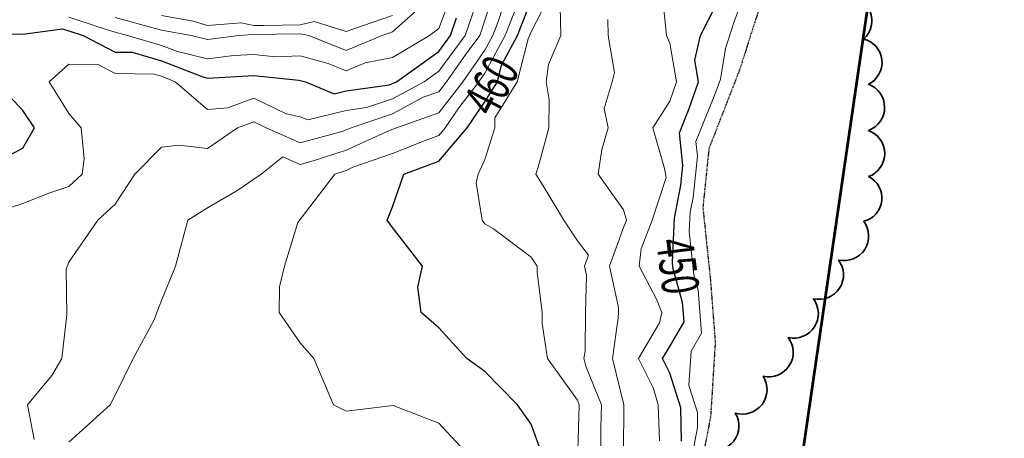
# Model space of a CAD drawing. Extents: x 0 to 2918662, y 0 to 1130731.
# Drawn here: x 2905924 to 2906137, y 1106178 to 1106268 of the extents above; entities that cross this region are included whole.
import ezdxf
from ezdxf import colors
from ezdxf.entities.mleader import LeaderData, LeaderLine
from ezdxf.enums import TextEntityAlignment as Align
from ezdxf.math import Vec2, Vec3

# ---------------------------------------------------------------- set-up
doc = ezdxf.new("R2010")
doc.units = 0
doc.header["$LTSCALE"] = 0.5
doc.header["$MEASUREMENT"] = 0
doc.linetypes.add('DIVIDE', pattern=[1.25, 0.5, -0.25, 0, -0.25, 0, -0.25])
for name, color, linetype, lineweight in [('C-SITE-BNDY', 1, 'Continuous', 50), ('G-ANNO-NOTE', 7, 'Continuous', 35), ('VA-TOPO-ANNO', 8, 'Continuous', 18), ('VI-AERI-REFR', 7, 'Continuous', 25), ('VI-TOPO-REFR', 7, 'Continuous', 25)]:
    doc.layers.add(name, color=color, linetype=linetype, lineweight=lineweight)
for name, color, linetype, lineweight, transparency in [('VA-SITE-EWAT', 162, 'DIVIDE', 25, 0.6), ('VA-SITE-TREE', 64, 'Continuous', 35, 0.6), ('VA-TOPO-MAJR', 49, 'Continuous', 25, 0.6), ('VA-TOPO-MINR', 47, 'Continuous', 18, 0.6)]:
    doc.layers.add(name, color=color, linetype=linetype, lineweight=lineweight, transparency=transparency)
doc.styles.add('Ltr 09 Point Text', font='tahoma.ttf', dxfattribs={"height": 0.09})
doc.styles.add('MSIMPLEX', font='msimplex.shx', dxfattribs={"width": 0.666})
picture_1 = doc.add_image_def('image1.jpg', size_in_pixel=(9489, 7255))
picture_2 = doc.add_image_def('image2.jpg', size_in_pixel=(2194, 3097))

msp = doc.modelspace()

# ---------------------------------------------------------------- linework, layer by layer
at = {"layer": 'C-SITE-BNDY', "flags": 128}
for points in [[(2906208.279, 1106950.67), (2906191.183, 1106662.568), (2906132.337, 1106440.213), (2906090.912, 1106155.349), (2906090.912, 1106154.654), (2906091.19, 1105846.208), (2906133.113, 1105578.79), (2906133.086, 1105578.274), (2906126.281, 1105450.263), (2906064.087, 1105085.492)], [(2906064.087, 1105084.797), (2906126.281, 1105449.568), (2906133.114, 1105578.096), (2906133.086, 1105578.274), (2906091.191, 1105845.513), (2906091.19, 1105846.208), (2906090.912, 1106154.654), (2906132.337, 1106439.519), (2906191.184, 1106661.873), (2906208.293, 1106950.189)]]:
    msp.add_lwpolyline(points, dxfattribs=at)
at = {"layer": 'VA-SITE-EWAT', "elevation": 446.4, "flags": 128}
msp.add_lwpolyline([(2906274.669, 1107335.277), (2906254.936, 1107370.761), (2906239.627, 1107391.451), (2906223.25, 1107421.046), (2906188.791, 1107475.699), (2906158.728, 1107512.89), (2906142.328, 1107528.196), (2906098.209, 1107564.259), (2906044.845, 1107607.121), (2906030.536, 1107617.055), (2906009.905, 1107628.552), (2905993.893, 1107640.895), (2905967.445, 1107666.54), (2905945.655, 1107684.055), (2905882.05, 1107708.344), (2905838.734, 1107727.226), (2905813.605, 1107734.294), (2905786.802, 1107743.197), (2905762.085, 1107749.883), (2905739.064, 1107758.604), (2905714.901, 1107763.165), (2905693.401, 1107769.887), (2905675.408, 1107778.046), (2905659.676, 1107780.092), (2905643.013, 1107780.07), (2905627.545, 1107781.375), (2905597.482, 1107792.374), (2905585.432, 1107797.343), (2905565.999, 1107802.349), (2905550.055, 1107802.271), (2905532.255, 1107795.205), (2905516.102, 1107790.795), (2905499.01, 1107790.174), (2905481.128, 1107789.024), (2905472.316, 1107789.914), (2905460.39, 1107792.016), (2905438.248, 1107788.367), (2905418.984, 1107776.79), (2905405.854, 1107768.516), (2905393.788, 1107767.959), (2905375.3, 1107771.404), (2905362.521, 1107767.934), (2905345.509, 1107762.088), (2905334.289, 1107755.872), (2905310.914, 1107746.81), (2905293.727, 1107744.576), (2905275.916, 1107744.47), (2905251.426, 1107737.995), (2905234.107, 1107729.114), (2905220.117, 1107719.548), (2905211.039, 1107707.58), (2905206.315, 1107696.385), (2905192.376, 1107684.859), (2905181.748, 1107683.425), (2905169.791, 1107689.159), (2905166.662, 1107697.853), (2905155.197, 1107694.972), (2905145.938, 1107690.291), (2905130.269, 1107682.918), (2905119.362, 1107676.011), (2905099.897, 1107675.643), (2905092.865, 1107670.894), (2905070.678, 1107652.553), (2905057.187, 1107645.353), (2905041.319, 1107642.52), (2905022.442, 1107635.524), (2905016.921, 1107629.13), (2905000.382, 1107625.913), (2904989.576, 1107615.516), (2904972.709, 1107608.381), (2904964.777, 1107612.036), (2904954.898, 1107620.427), (2904945.479, 1107628.738), (2904940.474, 1107643.304), (2904934.437, 1107644.706), (2904922.999, 1107640.712), (2904912.879, 1107635.599), (2904905.011, 1107630.443), (2904897.698, 1107621.823), (2904891.82, 1107613.78), (2904890.038, 1107606.032), (2904891.714, 1107594.924), (2904884.167, 1107582.193), (2904877.96, 1107584.913), (2904875.162, 1107597.048), (2904869.558, 1107597.619), (2904859.227, 1107588.704), (2904840.559, 1107570.43), (2904840.24, 1107570.144), (2904829.657, 1107560.655), (2904824.035, 1107557.605), (2904816.56, 1107556.573), (2904801.052, 1107555.638), (2904780.75, 1107553.829), (2904767.553, 1107553.489), (2904756.87, 1107549.687), (2904752.502, 1107541.024), (2904746.304, 1107536.634), (2904735.937, 1107541.32), (2904726.847, 1107553.166), (2904719.921, 1107563.08), (2904706.363, 1107580.348), (2904697.383, 1107589.822), (2904695.081, 1107601.215), (2904693.66, 1107619.253), (2904687.497, 1107628.809), (2904676.584, 1107639.98), (2904667.69, 1107643.296), (2904658.685, 1107643.292), (2904650.522, 1107640.018), (2904644.967, 1107633.227), (2904643.798, 1107622.897), (2904643.765, 1107608.372), (2904648.173, 1107592.423), (2904654.31, 1107575.129), (2904664.869, 1107556.131), (2904677.19, 1107538.436), (2904686.108, 1107535.176), (2904696.075, 1107532.033), (2904705.241, 1107524.345), (2904705.965, 1107515.621), (2904703.193, 1107501.825), (2904695.463, 1107497.733), (2904681.279, 1107498.484), (2904666.23, 1107511.912), (2904649.008, 1107536.391), (2904632.291, 1107552.233), (2904622.469, 1107564.97), (2904607.408, 1107590.411), (2904596.003, 1107610.557), (2904589.208, 1107623.043), (2904576.234, 1107625.658), (2904560.603, 1107625.999), (2904545.048, 1107634.297), (2904531.837, 1107644.008), (2904514.782, 1107655.113), (2904499.091, 1107661.856), (2904488.865, 1107663.51), (2904468.258, 1107664.167), (2904444.41, 1107658.686), (2904416.522, 1107646.514), (2904398.113, 1107636.834), (2904362.554, 1107617.736), (2904330.598, 1107596.505), (2904293.835, 1107575.958), (2904258.071, 1107556.256), (2904203.887, 1107526.853), (2904182.568, 1107511.583), (2904161.128, 1107495.92), (2904125.847, 1107468.225), (2904110.829, 1107452.761), (2904103.443, 1107442.809), (2904096.798, 1107423.527), (2904075.8, 1107361.859), (2904071.276, 1107346.296), (2904066.498, 1107321.674), (2904062.6, 1107300.387), (2904058.598, 1107282.029), (2904055.92, 1107268.954), (2904055.636, 1107259.684), (2904060.395, 1107249.423), (2904067.763, 1107241.316), (2904079.708, 1107230.924), (2904093.475, 1107221.067), (2904109.009, 1107216.626), (2904122.314, 1107223.673), (2904140.773, 1107229.822), (2904155.997, 1107229.62), (2904164.576, 1107217.873), (2904176.995, 1107200.783), (2904200.247, 1107171.758), (2904210.548, 1107158.248), (2904225.735, 1107142.221), (2904234.07, 1107133.266), (2904244.431, 1107120.684), (2904254.246, 1107107.389), (2904267.778, 1107088.031), (2904278.811, 1107071.654), (2904284.429, 1107065.056), (2904300.113, 1107050.272), (2904308.705, 1107044.692), (2904315.941, 1107037.003), (2904315.568, 1107024.782), (2904308.461, 1107013.036), (2904295.572, 1107011.376), (2904280.973, 1107017.99), (2904260.268, 1107019.983), (2904232.398, 1107029.451), (2904110.752, 1107084.822), (2904100.079, 1107090.947), (2904082.969, 1107103.082), (2904082.112, 1107103.69), (2904079.72, 1107098.196), (2904074.08, 1107088.292), (2904068.799, 1107075.852), (2904068.926, 1107062.858), (2904078.596, 1107058.32), (2904092.855, 1107057.944), (2904107.43, 1107058.612), (2904109.626, 1107050.777), (2904110.433, 1107034.453), (2904105.323, 1107024.24), (2904089.626, 1107024.898), (2904063.663, 1107026.916), (2904048.019, 1107017.039), (2904035.975, 1106997.314), (2904032.374, 1106989.398), (2904025.395, 1106978.465), (2904028.491, 1106964.739), (2904037.847, 1106953.75), (2904043.133, 1106946.644), (2904043.206, 1106937.997), (2904049.018, 1106928.235), (2904059.36, 1106920.987), (2904063.019, 1106918.422), (2904078.047, 1106920.074), (2904089.853, 1106924.424), (2904090.872, 1106932.849), (2904096.549, 1106943.17), (2904109.491, 1106943.573), (2904120.929, 1106935.254), (2904137.884, 1106936.483), (2904146.716, 1106944.953), (2904159.484, 1106953.684), (2904165.356, 1106952.837), (2904171.027, 1106941.101), (2904170.005, 1106923.172), (2904168.692, 1106911.404), (2904174.05, 1106904.367), (2904189.693, 1106903.082), (2904205.645, 1106904.128), (2904210.209, 1106893.103), (2904219.929, 1106890.373), (2904235.734, 1106896.414), (2904247.551, 1106897.994), (2904260.097, 1106898.262), (2904271.986, 1106903.652), (2904288.71, 1106899.57), (2904295.87, 1106892.637), (2904303.406, 1106886.759), (2904314.657, 1106885.907), (2904316.979, 1106889.157), (2904320.43, 1106892.58), (2904330.042, 1106888.953), (2904334.232, 1106894.552), (2904339.886, 1106916.724), (2904346.116, 1106966.169), (2904348.524, 1106995.8), (2904347.528, 1107000.647), (2904333.127, 1107000.834), (2904323.238, 1107004.603), (2904328.186, 1107014.957), (2904340.737, 1107024.986), (2904356.681, 1107047.686), (2904362.876, 1107068.458), (2904376.745, 1107092.577), (2904386.675, 1107110.654), (2904390.193, 1107119.922), (2904401.727, 1107149.064), (2904409.736, 1107165.958), (2904418.244, 1107181.961), (2904425.154, 1107198.471), (2904436.441, 1107213.466), (2904449.49, 1107235.41), (2904463.722, 1107255.091), (2904469.002, 1107269.739), (2904476.313, 1107284.85), (2904487.549, 1107293.873), (2904502.896, 1107298.201), (2904506.076, 1107300.033), (2904511.367, 1107315.517), (2904510.32, 1107340.443), (2904512.532, 1107354.988), (2904529.872, 1107364.649), (2904531.565, 1107354.449), (2904533.609, 1107328.072), (2904535.541, 1107307.711), (2904536.808, 1107298.91), (2904544.802, 1107290.587), (2904556.092, 1107281.712), (2904560.709, 1107273.174), (2904572.745, 1107264.383), (2904583.715, 1107261.625), (2904607.015, 1107253.136), (2904614.318, 1107256.488), (2904626.841, 1107256.896), (2904637.732, 1107262.553), (2904650.602, 1107262.716), (2904663.56, 1107258.149), (2904668.471, 1107248.886), (2904679.833, 1107242.056), (2904699.7, 1107234.427), (2904713.429, 1107232.653), (2904729.073, 1107238.951), (2904746.677, 1107251.151), (2904777.395, 1107265.255), (2904798.829, 1107282.428), (2904810.318, 1107291.797), (2904822.987, 1107298.747), (2904836.55, 1107306.162), (2904840.24, 1107308.073), (2904851.979, 1107314.154), (2904872.595, 1107326.627), (2904889.984, 1107336.584), (2904904.621, 1107345.936), (2904919.868, 1107363.511), (2904918.596, 1107373.187), (2904910.88, 1107376.422), (2904899.002, 1107378.219), (2904891.533, 1107376.624), (2904876.221, 1107370.471), (2904859.306, 1107377.987), (2904852.967, 1107388.44), (2904851.263, 1107398.832), (2904843.893, 1107410.225), (2904844.758, 1107423.347), (2904852.38, 1107433.855), (2904862.148, 1107433.948), (2904880.487, 1107436.381), (2904889.724, 1107439.031), (2904911.565, 1107439.486), (2904927.791, 1107442.965), (2904950.516, 1107451.059), (2904965.1, 1107463.805), (2904979.33, 1107473.325), (2905000.58, 1107478.965), (2905016.633, 1107489.138), (2905042.989, 1107504.92), (2905067.4, 1107509.707), (2905093.772, 1107515.311), (2905117.023, 1107527.119), (2905144.878, 1107536.884), (2905162.782, 1107539.746), (2905184.768, 1107548.709), (2905223.539, 1107570.038), (2905233.078, 1107579.021), (2905242.344, 1107578.615), (2905246.429, 1107578.921), (2905255.969, 1107586.757), (2905262.784, 1107592.867), (2905278.487, 1107595.108), (2905294.718, 1107595.244), (2905323.387, 1107601.999), (2905337.809, 1107611.137), (2905356.136, 1107618.3), (2905365.918, 1107618.829), (2905380.712, 1107619.728), (2905390.853, 1107627.16), (2905395.518, 1107644.902), (2905406.958, 1107648.27), (2905416.825, 1107647.128), (2905433.721, 1107651.134), (2905441.265, 1107664.868), (2905457.442, 1107669.622), (2905479.301, 1107669.287), (2905503.386, 1107677.481), (2905528.366, 1107685.136), (2905571.039, 1107691.564), (2905606.802, 1107692.624), (2905640.664, 1107692.086), (2905677.517, 1107685.068), (2905717.77, 1107678.536), (2905734.698, 1107676.732), (2905799.717, 1107656.908), (2905829.961, 1107651.31), (2905846.047, 1107652.785), (2905864.978, 1107641.976), (2905890.809, 1107627.885), (2905910.564, 1107625.418), (2905923.102, 1107621.48), (2905938.178, 1107610.641), (2905956.694, 1107605.393), (2905983.667, 1107595.319), (2906007.67, 1107586.194), (2906038.044, 1107568.587), (2906079.342, 1107537.685), (2906111.078, 1107513.429), (2906119.576, 1107500.113), (2906119.324, 1107489.596), (2906114.439, 1107474.219), (2906111.504, 1107452.467), (2906109.827, 1107435.258), (2906115.609, 1107413.621), (2906127.766, 1107397.411), (2906141.348, 1107364.298), (2906156.604, 1107345.836), (2906172.733, 1107321.211), (2906175.57, 1107300.07), (2906179.619, 1107284.451), (2906175.652, 1107249.698), (2906189.081, 1107215.796), (2906194.826, 1107164.922), (2906194.888, 1107117.754), (2906194.994, 1107070.372), (2906195.072, 1107040.766), (2906195.214, 1106968.554), (2906192.133, 1106910.532), (2906192.185, 1106878.8), (2906187.741, 1106808.39), (2906187.731, 1106808.231), (2906187.123, 1106797.295), (2906186.357, 1106783.535), (2906187.539, 1106752.253), (2906184.315, 1106713.896), (2906182.865, 1106695.757), (2906179.823, 1106675.893), (2906173.969, 1106663.703), (2906164.842, 1106652.08), (2906154.049, 1106637.102), (2906142.693, 1106625.95), (2906137.188, 1106608.707), (2906142.383, 1106589.199), (2906144.447, 1106569.265), (2906144.449, 1106553.039), (2906139.842, 1106533.741), (2906131.097, 1106525.893), (2906115.479, 1106522.108), (2906102.241, 1106522.426), (2906095.268, 1106525.26), (2906089.996, 1106525.723), (2906083.87, 1106524.766), (2906081.328, 1106512.033), (2906086.697, 1106497.318), (2906090.018, 1106478.117), (2906089.897, 1106451.673), (2906094.597, 1106431.244), (2906103.696, 1106421.893), (2906116.021, 1106411.738), (2906118.388, 1106405.974), (2906118.378, 1106398.249), (2906110.941, 1106391.703), (2906102.039, 1106388.227), (2906091.767, 1106390.445), (2906085.875, 1106386.507), (2906083.513, 1106377.6), (2906092.714, 1106373.396), (2906109.204, 1106373.23), (2906121.493, 1106371.36), (2906121.742, 1106365.454), (2906117.366, 1106359.829), (2906106.331, 1106359.363), (2906095.084, 1106359.176), (2906083.289, 1106357.796), (2906077.109, 1106351.651), (2906076.893, 1106338.66), (2906077.714, 1106317.167), (2906081.479, 1106310.577), (2906087.397, 1106299.146), (2906085.864, 1106285.399), (2906084.891, 1106272.691), (2906080.172, 1106257.81), (2906073.457, 1106240.52), (2906072.139, 1106227.747), (2906073.785, 1106211.922), (2906074.812, 1106198.53), (2906073.817, 1106182.492), (2906069.848, 1106161.848), (2906067.886, 1106135.845), (2906059.344, 1106090.223), (2906053.968, 1106063.227), (2906047.123, 1106020.479), (2906046.376, 1106000), (2906046.241, 1105996.293), (2906050.807, 1105984.933), (2906052.296, 1105976.075), (2906057.839, 1105968.706), (2906059.22, 1105953.944), (2906061.089, 1105931.602), (2906069.482, 1105908.34), (2906074.508, 1105886.731), (2906079.98, 1105863.628), (2906084.6, 1105839.727), (2906086.559, 1105813.229), (2906091.038, 1105789.612), (2906093.577, 1105771.19), (2906097.201, 1105746.864), (2906098.091, 1105729.977), (2906095.375, 1105722.464), (2906086.655, 1105714.076), (2906081.8, 1105704.295), (2906080.745, 1105693.688), (2906082.107, 1105667.732), (2906082.92, 1105651.152), (2906078.018, 1105640.759), (2906073.53, 1105614.358), (2906073.945, 1105576.524), (2906077.616, 1105552.86), (2906078.179, 1105529.946), (2906078.715, 1105487.033), (2906081.097, 1105446.554), (2906084.485, 1105419.346), (2906091.289, 1105396.674), (2906103.644, 1105374.146), (2906108.936, 1105358.547), (2906112.117, 1105341.33), (2906108.819, 1105327.016), (2906098.312, 1105313.455), (2906097.917, 1105312.751), (2906096.73, 1105299.405), (2906093.563, 1105253.287), (2906088.564, 1105225.25), (2906084.623, 1105206.614), (2906081.937, 1105186.679), (2906078.236, 1105153.142), (2906074.487, 1105096.362), (2906062.186, 1104991.698), (2906059.136, 1104948.171), (2906054.143, 1104905.848), (2906050.512, 1104871.956), (2906048.028, 1104843.59), (2906046.678, 1104818.176), (2906048.819, 1104788.724), (2906052.103, 1104758.494), (2906056.259, 1104722.201), (2906062.238, 1104685.028), (2906064.079, 1104654.821), (2906062.939, 1104626.527), (2906059.462, 1104601.136), (2906054.992, 1104577.798), (2906048.966, 1104515.846), (2906041.963, 1104446.054), (2906041.862, 1104432.39), (2906041.598, 1104396.645), (2906041.861, 1104396.636), (2906041.454, 1104386.577), (2906041.203, 1104373.022), (2906041.369, 1104349.974), (2906044.202, 1104341.921), (2906056.382, 1104338.688), (2906068.507, 1104334.501), (2906075.782, 1104331.182), (2906079.799, 1104324.526), (2906071.385, 1104320.244), (2906062.675, 1104317.658), (2906049.619, 1104313.361), (2906043.925, 1104310.754), (2906040.379, 1104301.887), (2906036.22, 1104273.554), (2906033.856, 1104256.911), (2906032.822, 1104234.801), (2906030.436, 1104215.442), (2906025.71, 1104164.855), (2906023.176, 1104130.887), (2906020.078, 1104093.936), (2906018.983, 1104067.353), (2906016.444, 1104044.156), (2906012.945, 1104023.279), (2906009.216, 1104000.758), (2906008.26, 1103978.219), (2906007.114, 1103949.961), (2906004.275, 1103922.073), (2906000.924, 1103884.322), (2905998.58, 1103869.295), (2905995.01, 1103845.033), (2905994.811, 1103843.457)], dxfattribs=at)
at = {"layer": 'VA-SITE-TREE'}
msp.add_lwpolyline([(2906103.205, 1106273.521, -0.7), (2906106.938, 1106264.244, -0.7), (2906107.957, 1106254.438, -0.7), (2906107.976, 1106244.438, -0.7), (2906107.995, 1106234.438, -0.7), (2906106.939, 1106224.755, -0.7), (2906101.499, 1106216.365, -0.7), (2906096.058, 1106207.974, -0.7), (2906090.618, 1106199.584, -0.7), (2906085.177, 1106191.193, -0.7), (2906079.151, 1106183.22, -0.7), (2906072.994, 1106175.341, -0.7)], format="xyb", dxfattribs=at)
at = {"layer": 'VA-TOPO-MAJR', "flags": 128}
for points, elevation in [([(2906037.12, 1106175), (2906035, 1106180.824), (2906032.031, 1106185), (2906025, 1106192.2), (2906021.111, 1106195), (2906015, 1106201.707), (2906011.197, 1106205), (2906010.5, 1106210.5), (2906011.505, 1106215), (2906005, 1106223.375), (2906003.818, 1106225), (2906005, 1106227.889), (2906007.462, 1106235), (2906015, 1106237.753), (2906021.158, 1106245), (2906025, 1106250.629), (2906027.682, 1106255), (2906028.582, 1106258.582), (2906032.025, 1106265), (2906035, 1106272.619)], 460), ([(2906067.506, 1106177.129), (2906067.378, 1106184.324), (2906065, 1106191.891), (2906063.429, 1106195), (2906065, 1106197.667), (2906068.083, 1106202.967), (2906067.76, 1106207.175), (2906065.675, 1106214.763), (2906065.549, 1106215.98), (2906066.034, 1106225.398), (2906067.388, 1106232.574), (2906067.828, 1106236.846), (2906067.06, 1106243.909), (2906069.173, 1106249.173), (2906071.17, 1106255), (2906070.371, 1106259.629), (2906071.62, 1106265), (2906075, 1106271.621)], 450), ([(2905915, 1106265.579), (2905925, 1106265.306), (2905933.565, 1106266.435), (2905935, 1106266.028), (2905938.094, 1106265), (2905945, 1106261.427), (2905948.641, 1106261.359), (2905955, 1106259.513), (2905963.959, 1106256.041), (2905965, 1106255.795), (2905975, 1106256.361), (2905984.695, 1106255.305), (2905986.143, 1106255), (2905992.365, 1106252.365), (2905995, 1106253.025), (2906004.31, 1106254.31), (2906005.841, 1106255), (2906015, 1106261.545), (2906017.547, 1106265), (2906018.861, 1106268.861)], 470), ([(2905915.984, 1106235.984), (2905925, 1106240.6), (2905927.523, 1106245), (2905925, 1106248.741), (2905919.177, 1106255)], 470)]:
    msp.add_lwpolyline(points, dxfattribs=dict(at, elevation=elevation))
at = {"layer": 'VA-TOPO-MINR', "flags": 128}
for points, elevation in [([(2905915.58, 1106225.58), (2905925, 1106228.596), (2905930.887, 1106230.887), (2905935, 1106232.302), (2905937.818, 1106235), (2905938.269, 1106238.269), (2905937.606, 1106245), (2905935, 1106248.136), (2905930.714, 1106255), (2905935, 1106258.821), (2905941.298, 1106258.702), (2905945, 1106256.787), (2905953.369, 1106256.631), (2905955, 1106256.158), (2905957.987, 1106255), (2905965, 1106249), (2905969.355, 1106249.355), (2905975, 1106251.419), (2905982, 1106248), (2905985, 1106247.419), (2905986.7, 1106246.7), (2905995, 1106248.779), (2905999.384, 1106249.384), (2906005, 1106251.293), (2906011.847, 1106255), (2906015, 1106257.253), (2906020.712, 1106265), (2906023.657, 1106273.657)], 468), ([(2905927.465, 1106177.465), (2905926.008, 1106185), (2905931.316, 1106191.316), (2905933.478, 1106195), (2905934.512, 1106204.512), (2905934.406, 1106214.406), (2905935, 1106215.882), (2905941.263, 1106225), (2905945, 1106228.458), (2905949.268, 1106235), (2905955, 1106240.802), (2905958.778, 1106241.222), (2905965, 1106240.49), (2905971.434, 1106245), (2905975, 1106246.304), (2905977.67, 1106245), (2905985, 1106241.737), (2905994.293, 1106244.293), (2905996.053, 1106245), (2906005, 1106248.041), (2906011.631, 1106251.631), (2906015, 1106252.826), (2906016.667, 1106255), (2906020.723, 1106260.723), (2906023.877, 1106265), (2906025, 1106268.302), (2906027.136, 1106275)], 466), ([(2905935, 1106176.913), (2905943.942, 1106185), (2905945, 1106187.075), (2905948.853, 1106195), (2905953.4, 1106203.4), (2905953.974, 1106205), (2905955, 1106207.581), (2905958.067, 1106215), (2905960.733, 1106225), (2905965, 1106227.667), (2905971.531, 1106231.531), (2905975, 1106233.851), (2905976.604, 1106235), (2905981.261, 1106238.739), (2905985, 1106237.075), (2905987.862, 1106237.862), (2905995, 1106240.153), (2906004.478, 1106244.478), (2906005.839, 1106245), (2906015, 1106248.249), (2906020.175, 1106255), (2906025, 1106261.807), (2906026.713, 1106265), (2906027.81, 1106267.81), (2906030.104, 1106275)], 464), ([(2905935, 1106269.009), (2905943.973, 1106266.027), (2905945, 1106265.731), (2905947.659, 1106265), (2905955, 1106262.869), (2905958.479, 1106261.521), (2905965, 1106259.979), (2905970.68, 1106260.68), (2905975, 1106260.896), (2905979.606, 1106260.394), (2905985, 1106260.623), (2905991.066, 1106258.934), (2905995, 1106257.352), (2905999.053, 1106259.053), (2906005, 1106260.228), (2906013.01, 1106265), (2906015, 1106266.523), (2906018.224, 1106275)], 472), ([(2906045.075, 1106175), (2906045.409, 1106185), (2906045, 1106185.994), (2906038.556, 1106195), (2906037.376, 1106202.624), (2906037.4, 1106205), (2906036.264, 1106213.736), (2906036.325, 1106215), (2906035, 1106216.982), (2906026.852, 1106223.148), (2906025, 1106224.18), (2906024.39, 1106225), (2906023.105, 1106233.105), (2906023.5, 1106235), (2906025, 1106238.158), (2906027.131, 1106245), (2906027.167, 1106247.167), (2906031.974, 1106255), (2906034.312, 1106264.312), (2906035, 1106265.816), (2906039.696, 1106275)], 458), ([(2906062.791, 1106177.209), (2906062.5, 1106185), (2906061.455, 1106188.545), (2906058.194, 1106195), (2906062.771, 1106202.771), (2906063.276, 1106205), (2906062.107, 1106207.893), (2906058.359, 1106215), (2906058.822, 1106218.822), (2906061.15, 1106225), (2906064.212, 1106234.212), (2906063.841, 1106236.159), (2906061.332, 1106245), (2906065, 1106250.793), (2906066.442, 1106255), (2906065, 1106263.356), (2906064.259, 1106265), (2906063.249, 1106275)], 452), ([(2906068.305, 1106166.035), (2906071.01, 1106180.107), (2906070.953, 1106183.307), (2906069.112, 1106189.167), (2906069.576, 1106196.646), (2906071.819, 1106200.504), (2906071.105, 1106209.811), (2906070.178, 1106213.186), (2906069.208, 1106222.514), (2906069.424, 1106226.702), (2906070.026, 1106229.894), (2906070.954, 1106238.886), (2906070.612, 1106242.027), (2906074.704, 1106252.224), (2906075.992, 1106255.539), (2906077.036, 1106262.17), (2906078.894, 1106268.027), (2906081.019, 1106273.595)], 448), ([(2905945, 1106268.911), (2905953.399, 1106266.601), (2905955, 1106266.166), (2905961.46, 1106265), (2905965, 1106264.163), (2905971.78, 1106265), (2905974.765, 1106265.235), (2905985, 1106265.344), (2905986.913, 1106265), (2905995, 1106261.747), (2906002.749, 1106265), (2906005, 1106265.764), (2906012.167, 1106272.167)], 474), ([(2906020.541, 1106175), (2906015, 1106181.029), (2906005.12, 1106184.88), (2905995, 1106183.611), (2905992.222, 1106185), (2905987.963, 1106195), (2905985, 1106198.404), (2905980.441, 1106205), (2905980.522, 1106210.522), (2905981.629, 1106215), (2905984.516, 1106224.516), (2905992.551, 1106235), (2905995, 1106235.786), (2905996.446, 1106236.446), (2906005, 1106239.409), (2906012.434, 1106242.434), (2906015, 1106243.371), (2906016.384, 1106245), (2906019.361, 1106249.361), (2906023.684, 1106255), (2906025, 1106256.856), (2906029.369, 1106265), (2906032.168, 1106272.168)], 462), ([(2905955, 1106269.361), (2905961.881, 1106268.119), (2905965, 1106267.139), (2905972.286, 1106267.714), (2905975, 1106267.149), (2905977.19, 1106267.19), (2905985, 1106267.313), (2905988.048, 1106268.048), (2905995, 1106265.884), (2905996.398, 1106266.398), (2906005, 1106269.316)], 476), ([(2906050.062, 1106175), (2906050.05, 1106180.05), (2906050.216, 1106185), (2906046.878, 1106193.122), (2906046.42, 1106195), (2906046.655, 1106196.655), (2906046.714, 1106205), (2906046.944, 1106213.056), (2906046.514, 1106215), (2906047.393, 1106217.393), (2906045, 1106220.49), (2906042.07, 1106225), (2906037.581, 1106232.419), (2906036.039, 1106235), (2906036.481, 1106236.481), (2906038.784, 1106245), (2906038.907, 1106251.093), (2906038.224, 1106255), (2906038.711, 1106258.711), (2906041.377, 1106265), (2906041.263, 1106271.263)], 456), ([(2906055, 1106174.661), (2906055.039, 1106184.961), (2906052.593, 1106195), (2906053.849, 1106203.849), (2906053.857, 1106205), (2906053.889, 1106206.111), (2906051.919, 1106215), (2906055, 1106223.382), (2906055.609, 1106225), (2906055, 1106227.222), (2906049.46, 1106235), (2906050.299, 1106240.299), (2906051.626, 1106245), (2906050.802, 1106249.198), (2906052.525, 1106255), (2906053, 1106257), (2906051.667, 1106265), (2906051.552, 1106268.448)], 454)]:
    msp.add_lwpolyline(points, dxfattribs=dict(at, elevation=elevation))

# ---------------------------------------------------------------- referenced raster images: frames only (the image files are external)
at = {"layer": 'VI-AERI-REFR'}
image = msp.add_image(picture_2, insert=(2902525.559, 1103703.422), size_in_units=(4388, 6194), dxfattribs=at)
image.dxf.flags = 7
at = {"layer": 'VI-TOPO-REFR'}
image = msp.add_image(picture_1, insert=(2887019.98, 1097962.593), size_in_units=(31641.934, 24192.457), dxfattribs=at)
image.dxf.flags = 7

# ---------------------------------------------------------------- next in the draw order: leaders
at = {"layer": 'G-ANNO-NOTE'}
ml = msp.add_multileader_mtext('Standard', dxfattribs=at)
ml.set_content('{\\LAML Site Boundary}\\PSite No. 978', color=256, style='Ltr 09 Point Text')
ml.set_leader_properties()
ml.build(insert=Vec2(0, 0))
ml.multileader.update_dxf_attribs({"leader_type": 2, "has_text_frame": 1, "text_left_attachment_type": 2, "text_right_attachment_type": 2, "dogleg_length": 0.237, "arrow_head_size": 216, "scale": 2000})
ctx = ml.context
ctx.base_point, ctx.scale, ctx.char_height, ctx.arrow_head_size, ctx.landing_gap_size, ctx.plane_origin = Vec3(2904314.287, 1106060.942), 2000, 180, 216, 120, Vec3(2921859.843, 1129250.857)
ctx.left_attachment, ctx.right_attachment, ctx.text_align_type = 2, 2, 2
notes = []
notes.append((ctx, [(0, (1, 1, 0), (2903839.287, 1106060.942), (1, 0), 475, [(0, [(2906201.203, 1107207.308), (2905780.364, 1107086.771)], 0, []), (1, [(2903708.136, 1105122.591), (2904120.907, 1105622.724)], 0, [])])]))
ctx.mtext.insert, ctx.mtext.width, ctx.mtext.alignment, ctx.mtext.flow_direction = Vec3(2905451.063, 1106612.366), 1036.83022, 3, 5
ctx.mtext.has_bg_fill, ctx.mtext.bg_color, ctx.mtext.bg_scale_factor, ctx.mtext.bg_transparency, ctx.mtext.use_window_bg_color = 1, -1027028792, 1.5, 0, 1
for ctx, leaders in notes:
    for number, flags, end, landing, length, lines in leaders:
        leader = LeaderData()
        leader.index, (leader.has_last_leader_line, leader.has_dogleg_vector, leader.attachment_direction) = number, flags
        leader.last_leader_point, leader.dogleg_vector, leader.dogleg_length = Vec3(end), Vec3(landing), length
        for number, points, colour, breaks in lines:
            line = LeaderLine()
            line.index, line.vertices, line.color, line.breaks = number, Vec3.list(points), colors.encode_raw_color(colour), breaks
            leader.lines.append(line)
        ctx.leaders.append(leader)

# ---------------------------------------------------------------- next in the draw order: texts
at = {"layer": 'VA-TOPO-ANNO', "style": 'MSIMPLEX', "width": 0.666}
for s, rotation, p in [('460', 62.6, (2906026.363, 1106254.165)), ('450', 277.1, (2906066.741, 1106215.053))]:
    msp.add_text(s, height=8, rotation=rotation, dxfattribs=at).set_placement(p, align=Align.MIDDLE_CENTER)

# ---------------------------------------------------------------- next in the draw order: leaders
at = {"layer": 'G-ANNO-NOTE'}
ml = msp.add_multileader_mtext('Standard', dxfattribs=at)
ml.set_content('AML Site 978', color=256, style='Ltr 09 Point Text')
ml.set_leader_properties()
ml.build(insert=Vec2(0, 0))
ml.multileader.update_dxf_attribs({"leader_type": 2, "text_left_attachment_type": 2, "text_right_attachment_type": 2, "dogleg_length": 0.237, "arrow_head_size": 43.2, "scale": 400})
ctx = ml.context
ctx.base_point, ctx.scale, ctx.char_height, ctx.arrow_head_size, ctx.landing_gap_size, ctx.plane_origin, ctx.plane_x_axis, ctx.plane_y_axis = Vec3(2905457.642, 1106424.859), 400, 36, 43.2, 25, Vec3(2905861.663, 1106832.697), Vec3(0, -1), Vec3(1, 0)
ctx.left_attachment, ctx.right_attachment = 2, 2
notes = []
notes.append((ctx, [(1, (1, 1, 0), (2905457.642, 1105995.607), (0, 1), 95, [(0, [(2904386.079, 1107104.388)], 0, []), (1, [(2906100.063, 1105296.497)], 0, [])])]))
ctx.mtext.insert, ctx.mtext.text_direction, ctx.mtext.rotation, ctx.mtext.flow_direction = Vec3(2905476.464, 1106399.859), Vec3(0, -1), 4.712389, 5
for ctx, leaders in notes:
    for number, flags, end, landing, length, lines in leaders:
        leader = LeaderData()
        leader.index, (leader.has_last_leader_line, leader.has_dogleg_vector, leader.attachment_direction) = number, flags
        leader.last_leader_point, leader.dogleg_vector, leader.dogleg_length = Vec3(end), Vec3(landing), length
        for number, points, colour, breaks in lines:
            line = LeaderLine()
            line.index, line.vertices, line.color, line.breaks = number, Vec3.list(points), colors.encode_raw_color(colour), breaks
            leader.lines.append(line)
        ctx.leaders.append(leader)

doc.saveas('drawing.dxf')
